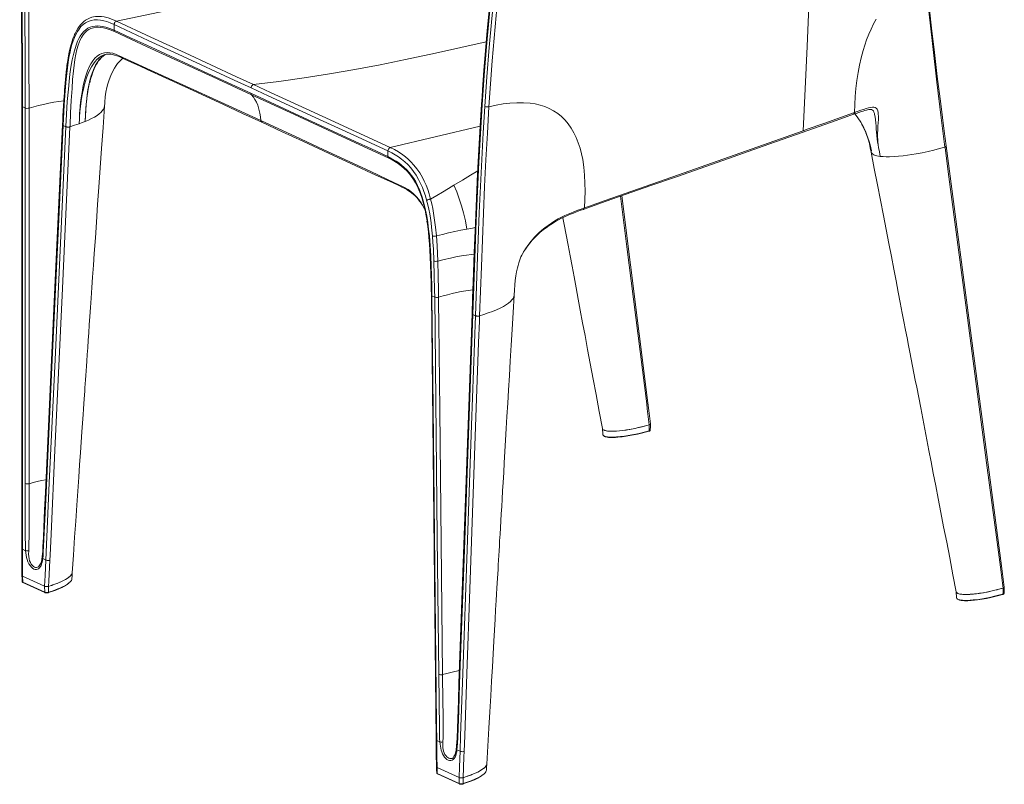
# Model space of a CAD drawing. Units: inches. Extents: x 408 to 1951, y 345 to 2181.
# Drawn here: x 1215 to 1905, y 345 to 881 of the extents above; entities that cross this region are included whole.
import ezdxf

# ---------------------------------------------------------------- set-up
doc = ezdxf.new("R2010")
doc.units = ezdxf.units.IN
doc.header["$MEASUREMENT"] = 0
doc.layers.add('Capa 1', color=7, linetype='Continuous')

msp = doc.modelspace()

# ---------------------------------------------------------------- linework, layer by layer
at = {"layer": 'Capa 1', "color": 7, "lineweight": 18}
for points in [[(1214.88, 970.71), (1214.98, 967.35), (1215.07, 963.99), (1215.46, 946.81), (1215.76, 929.66), (1215.98, 912.38), (1216.14, 895.12), (1216.26, 874.45), (1216.32, 853.8), (1216.34, 837.1), (1216.33, 820.42)], [(1864.11, 792.56), (1863.44, 797.64), (1862.77, 802.72), (1860.3, 821.89), (1857.91, 841.02), (1855.88, 857.98), (1853.93, 874.89), (1852.49, 887.86), (1851.14, 900.78), (1850.57, 906.51), (1850.03, 912.24)], [(1545.44, 903.11), (1544.6, 895.22), (1543.79, 887.3), (1542.48, 873.26), (1541.28, 859.15), (1540.2, 845.49), (1539.21, 831.77), (1538.88, 826.74), (1538.56, 821.7)], [(1267.96, 883.05), (1266.65, 882.86), (1265.36, 882.54), (1263.86, 882.02), (1262.41, 881.33), (1261.05, 880.52), (1259.77, 879.56), (1258.61, 878.5), (1257.53, 877.33), (1256.5, 876.01), (1255.54, 874.6), (1254.58, 872.98), (1253.71, 871.26), (1253.33, 870.41), (1252.97, 869.55)], [(1252.96, 869.52), (1252.23, 867.69), (1251.57, 865.79), (1250.87, 863.47), (1250.24, 861.07), (1249.62, 858.31), (1249.07, 855.5), (1248.5, 852.22), (1248.02, 848.87), (1247.97, 848.41), (1247.92, 847.94)], [(1260.82, 809.6), (1260.96, 814.37), (1261.22, 819.06), (1261.6, 823.65), (1262.13, 828.13), (1262.67, 831.63), (1263.31, 835.04), (1264.08, 838.33), (1264.98, 841.48), (1266.02, 844.48), (1267.01, 846.84), (1268.11, 849.06), (1269.33, 851.08), (1270.69, 852.9), (1272.19, 854.48), (1273.84, 855.78), (1275.55, 856.7)], [(1263.94, 836.68), (1264.23, 837.9), (1264.54, 839.09), (1265.32, 841.7), (1266.19, 844.21), (1267.14, 846.53), (1268.18, 848.71), (1268.75, 849.75), (1269.34, 850.74), (1270.14, 851.94), (1270.98, 853.03), (1272.13, 854.29), (1273.34, 855.36), (1274.5, 856.15), (1275.71, 856.78)], [(1274.59, 856.42), (1275.4, 856.64), (1276.24, 856.77), (1277.42, 856.8), (1278.65, 856.69), (1280, 856.45), (1281.38, 856.09), (1282.94, 855.59), (1284.53, 854.99), (1286.43, 854.17), (1288.35, 853.3), (1290.91, 852.1), (1293.47, 850.9), (1298.79, 848.44), (1304.1, 846.02), (1330.85, 833.77), (1357.6, 821.44), (1371.07, 815.23), (1384.53, 809.03)], [(1274.2, 819.5), (1274.46, 823.18), (1274.86, 826.83), (1275.34, 830.07), (1275.96, 833.27), (1276.66, 835.99), (1277.49, 838.65), (1278.67, 841.73), (1280.07, 844.72), (1281.22, 846.8), (1282.54, 848.82), (1283.52, 850.13), (1284.6, 851.4), (1285.74, 852.59), (1286.96, 853.72), (1287.11, 853.85)], [(1247.91, 847.94), (1247.8, 847.15), (1247.7, 846.36), (1247.16, 841.45), (1246.7, 836.49), (1246.51, 834), (1246.33, 831.5)], [(1263.79, 837.11), (1263.47, 835.75), (1262.8, 832.21), (1261.89, 825.79)], [(1377.03, 833.05), (1377.13, 833.7), (1377.4, 834.33), (1377.8, 834.85), (1378.29, 835.22), (1378.82, 835.39)], [(1246.33, 831.5), (1246.18, 829.48), (1246.03, 827.44), (1245.59, 820.53), (1245.21, 813.59), (1245.05, 810.41), (1244.9, 807.22)], [(1377.34, 828.26), (1377.05, 828.76), (1376.96, 829.39)], [(1377.34, 828.26), (1378.63, 826.69), (1379.77, 824.94), (1380.79, 822.99), (1381.66, 820.9), (1382.5, 818.26), (1383.15, 815.48), (1383.56, 812.88), (1383.83, 810.22)], [(1260.82, 809.6), (1260.97, 813.58), (1261.18, 817.52), (1261.46, 821.42), (1261.84, 825.25)], [(1538.56, 821.7), (1538.06, 814.05), (1537.58, 806.38), (1536.65, 789.82), (1535.81, 773.21), (1535, 755.78), (1534.26, 738.31), (1533.46, 717.7), (1532.71, 697.07), (1532.31, 685.94), (1531.92, 674.81)], [(1216.33, 820.42), (1216.33, 820.37), (1216.33, 820.33)], [(1216.33, 820.33), (1216.45, 820.1), (1216.78, 819.89)], [(1216.33, 820.33), (1216.38, 665.32), (1216.43, 510.31)], [(1218.67, 819.02), (1216.78, 819.89)], [(1251.68, 493.43), (1252.53, 505.89), (1253.38, 518.35), (1254.15, 529.53), (1254.92, 540.7), (1255.6, 550.58), (1256.28, 560.46), (1256.87, 569.06), (1257.46, 577.65), (1257.97, 584.96), (1258.47, 592.27), (1258.89, 598.29), (1259.3, 604.31), (1259.57, 608.14), (1259.83, 611.97), (1260.04, 615), (1260.25, 618.04), (1260.43, 620.56), (1260.6, 623.09), (1260.79, 625.87), (1260.99, 628.65), (1261.2, 631.74), (1261.41, 634.82), (1261.65, 638.2), (1261.88, 641.58), (1262.21, 646.32), (1262.54, 651.05), (1262.9, 656.28), (1263.26, 661.5), (1263.66, 667.21), (1264.06, 672.92), (1264.5, 679.36), (1264.95, 685.81), (1265.47, 693.18), (1265.98, 700.55), (1266.56, 708.84), (1267.13, 717.14), (1267.9, 728.1), (1268.66, 739.06), (1269.52, 751.3), (1270.37, 763.54), (1271.31, 777.06), (1272.26, 790.58), (1273.29, 805.39), (1274.33, 820.19)], [(1274.33, 820.19), (1274.18, 819.51)], [(1609.88, 747.98), (1611.16, 748.44), (1612.43, 748.9), (1625.8, 753.64), (1639.26, 758.34), (1657.22, 764.61), (1675.15, 770.89), (1707.58, 782.29), (1739.98, 793.7), (1763.19, 801.87), (1786.37, 810.05), (1792.83, 812.34), (1799.28, 814.63)], [(1799.3, 814.61), (1800.19, 814.92), (1801.06, 815.23), (1802.93, 815.87), (1804.72, 816.47), (1806, 816.87), (1807.2, 817.23), (1808.21, 817.5), (1809.11, 817.71), (1809.94, 817.88), (1810.65, 817.97), (1811.22, 818), (1811.62, 817.98), (1811.76, 817.96), (1811.85, 817.92)], [(1800.05, 814.93), (1800.28, 814.66), (1802.13, 812.23), (1804.25, 809.03), (1806.1, 805.72), (1806.42, 805.07), (1807.74, 802.15), (1807.95, 801.63)], [(1256.57, 807.99), (1256.7, 811.34)], [(1384.53, 809.04), (1384.05, 809.49), (1383.83, 810.22)], [(1384.53, 809.03), (1398.9, 802.4), (1413.26, 795.76), (1431.83, 787.18), (1450.37, 778.58), (1461.35, 773.47), (1472.34, 768.4), (1476.5, 766.5), (1480.62, 764.61), (1482.74, 763.61), (1484.83, 762.53), (1486.45, 761.61), (1488.05, 760.59), (1489.42, 759.61), (1490.77, 758.52), (1491.94, 757.46), (1493.09, 756.29), (1494.14, 755.09), (1495.16, 753.8), (1496.18, 752.35), (1497.17, 750.83), (1498.67, 748.22)], [(1805.08, 807.47), (1806.12, 805.58), (1807.06, 803.69), (1808.11, 801.25), (1809.02, 798.81), (1810.1, 795.56), (1811.02, 792.32), (1811.76, 789.08)], [(1244.89, 807.23), (1238.91, 678.47), (1232.93, 549.72)], [(1807.95, 801.63), (1808.01, 801.48), (1808.37, 800.55)], [(1811.6, 788.01), (1811, 791.07), (1810.31, 794.15), (1809.47, 797.25), (1808.43, 800.38), (1808.36, 800.56)], [(1811.72, 789.36), (1811.56, 788.83), (1811.6, 788.18)], [(1811.57, 788.18), (1813.8, 776.63), (1816.04, 765.09), (1818.11, 754.4), (1820.18, 743.72), (1822.08, 733.89), (1823.98, 724.06), (1825.72, 715.09), (1827.46, 706.12), (1829.03, 698.01), (1830.6, 689.9), (1832, 682.65), (1833.41, 675.4), (1834.58, 669.35), (1835.75, 663.3), (1836.77, 658.01), (1837.8, 652.73), (1838.73, 647.91), (1839.66, 643.08), (1840.61, 638.19), (1841.56, 633.3), (1842.52, 628.32), (1843.49, 623.34), (1844.88, 616.12), (1846.28, 608.9), (1847.71, 601.51), (1849.14, 594.13), (1850.61, 586.57), (1852.07, 579.01), (1853.6, 571.1), (1855.13, 563.18), (1856.85, 554.31), (1858.57, 545.44), (1860.48, 535.57), (1862.39, 525.69), (1864.5, 514.81), (1866.6, 503.93), (1868.9, 492.04), (1871.2, 480.16)], [(1817.92, 785.1), (1817.31, 788.28), (1816.76, 791.41)], [(1902.92, 498.28), (1883.52, 645.42), (1864.11, 792.56)], [(1500.38, 739.87), (1499.77, 743.51), (1499.01, 747.36), (1498.11, 751.21), (1497.41, 753.81), (1496.62, 756.4), (1495.74, 758.95), (1494.7, 761.57), (1493.55, 764.11), (1492.23, 766.63), (1490.81, 769), (1489.32, 771.14), (1487.76, 773.12), (1486.07, 774.99), (1484.34, 776.68), (1482.54, 778.24), (1480.3, 779.92)], [(1535.89, 774.98), (1530.87, 772.03), (1525.12, 768.54), (1519.22, 764.93)], [(1519.22, 764.93), (1521.16, 760.23), (1522.9, 755.43), (1524.47, 750.54), (1525.84, 745.61), (1527.2, 739.93), (1528.32, 734.24)], [(1655.09, 612.59), (1636.84, 757.5)], [(1566.92, 716.28), (1568.03, 718.24), (1569.23, 720.15), (1570.73, 722.31), (1572.35, 724.4), (1574.07, 726.42), (1575.88, 728.36), (1577.77, 730.2), (1579.74, 731.95), (1581.76, 733.6), (1583.84, 735.17), (1585.99, 736.67), (1588.16, 738.08), (1590.35, 739.39), (1592.54, 740.62), (1594.65, 741.72), (1596.75, 742.74), (1598.82, 743.68), (1600.85, 744.56), (1603.03, 745.43), (1605.16, 746.25), (1607.49, 747.11), (1609.79, 747.93), (1609.84, 747.95), (1609.89, 747.97)], [(1609.85, 747.94), (1609.89, 747.95), (1609.92, 747.96)], [(1500.3, 739.71), (1500.6, 737.72), (1500.87, 735.73), (1501.31, 731.99), (1501.68, 728.26), (1502.05, 723.79), (1502.36, 719.34), (1502.63, 714.25), (1502.85, 709.18), (1503.08, 702.79), (1503.25, 696.43), (1503.34, 692.21), (1503.39, 688.01)], [(1595.56, 742.14), (1596.47, 737.29), (1597.82, 730.1), (1599.17, 722.9), (1600.56, 715.53), (1601.94, 708.17), (1603.36, 700.63), (1604.77, 693.09), (1606.25, 685.2), (1607.73, 677.31), (1609.4, 668.47), (1611.06, 659.63), (1612.91, 649.78), (1614.75, 639.93), (1616.79, 629.08), (1618.83, 618.23), (1621.05, 606.38), (1623.28, 594.53)], [(1561.36, 687.96), (1561.57, 691.49), (1561.86, 695.03), (1562.19, 698.23), (1562.62, 701.44), (1563.09, 704.21), (1563.67, 706.97), (1564.1, 708.72), (1564.59, 710.45), (1565.04, 711.87), (1565.54, 713.28), (1565.83, 714.02), (1566.13, 714.75), (1566.44, 715.42), (1566.58, 715.7), (1566.73, 715.96)], [(1566.73, 715.97), (1566.9, 716.3)], [(1503.36, 688.02), (1505.04, 532.2), (1506.73, 376.37)], [(1542.18, 359.44), (1542.91, 372.01), (1543.63, 384.58), (1544.29, 395.94), (1544.94, 407.3), (1545.53, 417.45), (1546.12, 427.61), (1546.64, 436.56), (1547.15, 445.5), (1547.6, 453.25), (1548.05, 460.99), (1548.43, 467.53), (1548.81, 474.07), (1549.06, 478.37), (1549.31, 482.66), (1549.52, 486.21), (1549.73, 489.76), (1549.9, 492.8), (1550.08, 495.85), (1550.27, 499.01), (1550.45, 502.17), (1550.64, 505.48), (1550.84, 508.8), (1551.04, 512.27), (1551.24, 515.74), (1551.51, 520.38), (1551.78, 525.02), (1552.07, 529.91), (1552.36, 534.8), (1552.66, 539.95), (1552.96, 545.1), (1553.3, 550.94), (1553.64, 556.77), (1554.05, 563.63), (1554.45, 570.49), (1554.91, 578.36), (1555.37, 586.23), (1555.86, 594.58), (1556.35, 602.94), (1556.9, 612.19), (1557.44, 621.45), (1558.04, 631.61), (1558.64, 641.77), (1559.29, 652.83), (1559.94, 663.89), (1560.65, 675.85), (1561.36, 687.82)], [(1561.34, 687.98), (1561.35, 687.82)], [(1531.92, 674.81), (1527.33, 545.42), (1522.74, 416.03)], [(1534.26, 673.44), (1532.37, 674.31)], [(1534.26, 673.44), (1534.75, 673.26), (1535.34, 673.15), (1535.99, 673.11), (1536.61, 673.15), (1537.15, 673.27)], [(1656.96, 597.71), (1656.02, 605.15), (1655.09, 612.59)], [(1623.27, 594.56), (1623.43, 590.46)], [(1623.29, 594.52), (1623.29, 594.49), (1623.46, 594.05), (1623.82, 593.68), (1624.37, 593.35), (1624.68, 593.22), (1625.04, 593.1), (1625.85, 592.9), (1626.8, 592.75), (1627.9, 592.65), (1628.89, 592.61), (1629.96, 592.6), (1631.13, 592.62), (1632.19, 592.66), (1633.03, 592.7), (1635.21, 592.87), (1637.51, 593.12), (1639.88, 593.44), (1641.92, 593.76), (1643.33, 594.01), (1644.75, 594.28), (1646.18, 594.57), (1647.62, 594.88), (1649.07, 595.22), (1649.95, 595.43), (1651.18, 595.74), (1652.61, 596.12), (1654.26, 596.56), (1656.12, 597.06)], [(1656.12, 597.06), (1652.85, 596.17), (1649.51, 595.32), (1646.03, 594.54), (1642.41, 593.84), (1640.06, 593.46), (1637.67, 593.14), (1635.17, 592.87), (1632.62, 592.68), (1631.16, 592.62), (1629.69, 592.6), (1628.22, 592.64), (1627.1, 592.73), (1626.02, 592.88), (1625.39, 593.01), (1624.82, 593.18), (1624.25, 593.41), (1623.82, 593.68), (1623.52, 593.97), (1623.31, 594.52)], [(1655.86, 592.62), (1656.07, 592.68), (1656.26, 592.75), (1656.46, 592.88), (1656.63, 593.04), (1656.72, 593.18), (1656.78, 593.34), (1656.78, 593.41), (1656.78, 593.48)], [(1656.95, 597.72), (1656.88, 597.47), (1656.59, 597.24), (1656.12, 597.06)], [(1656.95, 597.71), (1656.89, 597.48), (1656.6, 597.24), (1656.12, 597.06)], [(1656.8, 593.46), (1656.88, 595.56), (1656.96, 597.67)], [(1623.43, 590.48), (1623.43, 590.47), (1623.5, 590.09), (1623.73, 589.73), (1624.01, 589.49), (1624.38, 589.26), (1624.85, 589.06), (1625.41, 588.89), (1626.11, 588.74), (1626.87, 588.63), (1628.25, 588.51), (1629.68, 588.47), (1631.41, 588.5), (1633.14, 588.58), (1635.9, 588.81), (1638.61, 589.14), (1641.25, 589.53), (1643.94, 590), (1646.55, 590.53), (1649.08, 591.1), (1652.59, 591.99), (1656.03, 592.92)], [(1655.73, 592.62), (1653.16, 591.92), (1650.54, 591.24), (1647.86, 590.59), (1645.1, 589.99), (1642.49, 589.5), (1639.81, 589.06), (1637.01, 588.68), (1634.14, 588.4), (1632.33, 588.28), (1630.49, 588.21), (1628.66, 588.23), (1627.57, 588.3), (1626.52, 588.43), (1625.85, 588.56), (1625.25, 588.73), (1624.77, 588.93), (1624.22, 589.35)], [(1232.94, 549.71), (1232.38, 537.44), (1231.8, 525.17), (1231.47, 518.34), (1231.14, 511.5), (1230.99, 508.79), (1230.79, 506.13), (1230.68, 505.09), (1230.55, 504.06)], [(1216.43, 510.31), (1216.43, 500.93), (1216.43, 491.56)], [(1219.02, 508.88), (1216.88, 509.87)], [(1221.19, 508.86), (1220.4, 508.79), (1219.64, 508.79), (1219.02, 508.88)], [(1230.55, 504.06), (1230.53, 503.78), (1230.5, 503.51), (1230.32, 502.43), (1230.09, 501.39), (1229.86, 500.55), (1229.58, 499.86), (1229.55, 499.82), (1229.53, 499.79)], [(1229.51, 499.73), (1229.56, 499.82), (1229.86, 500.6)], [(1233.14, 502.37), (1231, 503.36)], [(1902.92, 498.28), (1902.85, 497.96), (1902.57, 497.64), (1902.12, 497.37)], [(1904.89, 483.35), (1903.9, 490.82), (1902.92, 498.28)], [(1216.44, 491.55), (1216.52, 489.44), (1216.6, 487.34)], [(1216.88, 491.09), (1216.6, 491.26), (1216.45, 491.56)], [(1216.88, 491.09), (1216.6, 491.26), (1216.49, 491.66)], [(1232.29, 483.98), (1216.88, 491.09)], [(1232.29, 483.98), (1216.88, 491.09)], [(1251.66, 493.48), (1251.66, 493.28), (1251.48, 492.69), (1251.15, 492.11), (1250.69, 491.52), (1250.12, 490.94), (1248.86, 489.92), (1247.36, 488.94), (1245.62, 487.99), (1243.71, 487.08), (1241.71, 486.24), (1239.6, 485.44), (1237.41, 484.66), (1235.18, 483.89)], [(1235.18, 483.9), (1236.3, 484.28), (1237.3, 484.62), (1238.16, 484.92), (1238.89, 485.18), (1239.49, 485.39), (1240.26, 485.68), (1241.18, 486.03), (1242.06, 486.38), (1243.11, 486.82), (1244.09, 487.25), (1245.01, 487.68), (1245.98, 488.17), (1246.92, 488.68), (1248.21, 489.47), (1249.31, 490.26), (1250.23, 491.05), (1251.02, 491.92), (1251.26, 492.28), (1251.45, 492.63), (1251.59, 492.96), (1251.67, 493.43)], [(1251.52, 489.27), (1251.6, 491.37), (1251.68, 493.48)], [(1216.61, 487.36), (1216.6, 487.33), (1216.74, 487.1), (1217, 486.94), (1217, 486.94)], [(1216.61, 487.36), (1216.62, 487.25), (1216.64, 487.15), (1216.7, 487.01), (1216.79, 486.9), (1216.91, 486.78), (1217.04, 486.69), (1217.12, 486.65), (1217.21, 486.61)], [(1217.18, 486.62), (1232.59, 479.51)], [(1235.18, 483.89), (1234.73, 483.78), (1234.09, 483.71), (1233.42, 483.72), (1232.79, 483.81), (1232.29, 483.98)], [(1235.18, 483.89), (1234.74, 483.78), (1234.07, 483.71), (1233.4, 483.72), (1232.78, 483.82), (1232.29, 483.98)], [(1249.21, 486.15), (1248.97, 485.93), (1247.69, 484.99), (1246.21, 484.1), (1244.54, 483.23), (1242.73, 482.39), (1240.19, 481.37), (1235.03, 479.54)], [(1235.08, 479.75), (1237.54, 480.59), (1239.95, 481.46), (1241.56, 482.08), (1243.11, 482.72), (1244.91, 483.54), (1246.57, 484.41), (1248.1, 485.33), (1249.42, 486.3), (1250.08, 486.88), (1250.65, 487.48), (1251.11, 488.11), (1251.42, 488.75), (1251.51, 489.3)], [(1904.88, 483.35), (1904.89, 483.32), (1904.78, 483.07), (1904.46, 482.85), (1904.05, 482.69)], [(1904.87, 483.3), (1904.78, 483.08), (1904.46, 482.85), (1904.05, 482.69)], [(1904.72, 479.09), (1904.8, 481.2), (1904.88, 483.3)], [(1232.41, 479.83), (1232.53, 479.55), (1232.8, 479.5)], [(1234.74, 479.44), (1234.45, 479.37), (1233.99, 479.32), (1233.54, 479.33), (1233.13, 479.39), (1232.8, 479.5)], [(1234.74, 479.44), (1234.87, 479.42), (1234.98, 479.48), (1235.05, 479.59), (1235.08, 479.75)], [(1871.2, 480.19), (1871.35, 476.09)], [(1871.21, 480.15), (1871.23, 480), (1871.42, 479.62), (1871.78, 479.28), (1872.02, 479.13), (1872.29, 478.99), (1873.03, 478.72), (1873.94, 478.51), (1875.02, 478.36), (1876.29, 478.27), (1877.53, 478.24), (1878.6, 478.24), (1879.74, 478.27), (1880.95, 478.34), (1883.3, 478.52), (1885.42, 478.75), (1887.59, 479.04), (1889.81, 479.39), (1892.82, 479.94), (1895.47, 480.5), (1898.27, 481.16), (1899.25, 481.41), (1899.79, 481.55), (1900.43, 481.72), (1901.17, 481.92), (1902.03, 482.15), (1902.98, 482.4), (1904.05, 482.69)], [(1904.05, 482.69), (1900.22, 481.66), (1896.28, 480.68), (1893.38, 480.05), (1890.38, 479.48), (1887.23, 478.99), (1883.98, 478.59), (1882.35, 478.44), (1880.7, 478.32), (1879, 478.25), (1877.28, 478.24), (1875.87, 478.29), (1874.5, 478.42), (1873.74, 478.55), (1873.04, 478.72), (1872.42, 478.93), (1871.92, 479.19), (1871.61, 479.43), (1871.31, 479.88)], [(1871.38, 476.11), (1871.39, 475.83), (1871.53, 475.53), (1871.79, 475.24), (1872.11, 475), (1872.54, 474.79), (1873.05, 474.6), (1873.64, 474.45), (1874.53, 474.29), (1875.49, 474.19), (1877.27, 474.11), (1879.07, 474.12), (1881.06, 474.22), (1883.03, 474.37), (1885, 474.58), (1886.94, 474.83), (1890.8, 475.44), (1894.5, 476.17), (1898.13, 477.01), (1901.64, 477.92), (1903.96, 478.55)], [(1903.66, 478.26), (1900.95, 477.52), (1898.19, 476.81), (1895.37, 476.13), (1892.4, 475.5), (1889.33, 474.94), (1886.16, 474.47), (1883.92, 474.2), (1881.63, 474), (1879.3, 473.87), (1878.14, 473.85), (1876.98, 473.86), (1875.81, 473.91), (1874.68, 474.03), (1874.04, 474.14), (1873.44, 474.28), (1872.92, 474.46), (1872.5, 474.68), (1872.12, 475)], [(1903.96, 478.55), (1903.93, 478.39), (1903.87, 478.28), (1903.77, 478.24), (1903.66, 478.26)], [(1903.88, 478.3), (1904.1, 478.36), (1904.29, 478.45), (1904.45, 478.57), (1904.59, 478.72), (1904.67, 478.86), (1904.71, 479.02), (1904.71, 479.07), (1904.71, 479.12)], [(1522.74, 416.03), (1522.32, 403.63), (1521.87, 391.24), (1521.61, 384.42), (1521.35, 377.59), (1521.24, 374.89), (1521.07, 372.23), (1520.96, 371.17), (1520.85, 370.13)], [(1506.73, 376.37), (1506.83, 366.96), (1506.93, 357.55)], [(1509.32, 374.97), (1507.18, 375.96)], [(1520.85, 370.12), (1520.73, 369.13), (1520.57, 368.17), (1520.37, 367.24), (1520.11, 366.43), (1520.03, 366.25), (1519.95, 366.09)], [(1519.95, 366.06), (1520.18, 366.66)], [(1521.3, 369.45), (1520.95, 369.78), (1520.86, 370.13)], [(1523.45, 368.46), (1521.3, 369.45)], [(1525.68, 349.89), (1527.4, 350.48), (1528.89, 351.01), (1530.17, 351.46), (1530.61, 351.62), (1531.01, 351.77), (1531.39, 351.91), (1531.73, 352.04), (1532.03, 352.16), (1532.47, 352.33), (1535.13, 353.49), (1537.4, 354.67), (1538.6, 355.4), (1539.8, 356.25), (1540.79, 357.1), (1541.52, 357.92), (1541.89, 358.48), (1542.17, 359.45)], [(1542.03, 355.26), (1542.11, 357.37), (1542.18, 359.47)], [(1507.38, 357.08), (1507.05, 357.3), (1506.94, 357.55)], [(1506.94, 357.54), (1507.02, 355.43), (1507.1, 353.33)], [(1507.38, 357.08), (1507.06, 357.29), (1506.99, 357.67)], [(1507.12, 353.35), (1507.11, 353.29), (1507.11, 353.24), (1507.15, 353.1), (1507.23, 352.97), (1507.33, 352.85), (1507.44, 352.75), (1507.55, 352.68), (1507.68, 352.62)], [(1522.79, 349.97), (1507.38, 357.08)], [(1522.79, 349.97), (1507.38, 357.08)], [(1507.68, 352.61), (1507.56, 352.73), (1507.51, 352.93)], [(1507.68, 352.61), (1523.09, 345.5)], [(1525.58, 345.75), (1528.44, 346.73), (1531.23, 347.74), (1533.87, 348.83), (1536.3, 349.98), (1537.7, 350.76), (1538.96, 351.57), (1540.09, 352.43), (1541.02, 353.33), (1541.51, 353.93), (1541.85, 354.55), (1542.01, 355.29)], [(1541.98, 358.68), (1541.96, 358.61), (1541.54, 357.94), (1540.98, 357.28), (1540.27, 356.63), (1539.46, 355.99), (1537.77, 354.88), (1535.83, 353.83), (1533.63, 352.82), (1531.26, 351.86), (1528.51, 350.86), (1525.69, 349.89)], [(1525.69, 349.89), (1525.12, 349.75), (1524.46, 349.7), (1523.8, 349.72), (1523.19, 349.83), (1522.79, 349.97)], [(1525.69, 349.89), (1525.13, 349.76), (1524.49, 349.7), (1523.82, 349.72), (1523.19, 349.83), (1522.79, 349.97)], [(1523.1, 345.5), (1523.1, 345.5), (1523.09, 345.5)], [(1523.11, 345.5), (1523.28, 345.43), (1523.47, 345.37), (1523.72, 345.32), (1523.98, 345.29), (1524.32, 345.27), (1524.65, 345.28), (1524.98, 345.33), (1525.29, 345.39), (1525.48, 345.45), (1525.66, 345.51)], [(1538.96, 351.55), (1538.57, 351.25), (1537.3, 350.43), (1535.89, 349.64), (1533.51, 348.51), (1530.92, 347.45), (1525.52, 345.53)]]:
    msp.add_lwpolyline(points, dxfattribs=at)
at = {"layer": 'Capa 1', "color": 7, "lineweight": 13}
for points in [[(1215.34, 970.33), (1215.81, 951.04), (1216.16, 931.8), (1216.42, 912.59), (1216.6, 893.42), (1216.71, 874.28), (1216.77, 855.16), (1216.78, 819.98)], [(1218.67, 819.02), (1218.67, 819.06), (1218.67, 819.14), (1218.66, 852.51), (1218.56, 885.92), (1218.4, 906.77), (1218.14, 927.65), (1217.76, 948.58), (1217.25, 969.57)], [(1219.98, 969.53), (1219.98, 969.53), (1220.48, 948.52), (1220.84, 927.56), (1221.09, 906.66), (1221.25, 885.81), (1221.37, 852.4), (1221.41, 819.02), (1221.41, 818.94), (1221.41, 818.89)], [(1763.9, 803.07), (1764.69, 817.76), (1765.42, 832.49), (1766.75, 862.01), (1767.74, 884.63), (1768.77, 907.23), (1769.89, 929.77), (1771.18, 952.22)], [(1863.31, 791.65), (1863.31, 791.65), (1860.63, 812.19), (1857.58, 837.17), (1854.73, 862.08), (1852.9, 878.62), (1851.14, 895.09), (1849.5, 911.47), (1849.5, 911.47)], [(1545.85, 902.48), (1543.82, 882.35), (1542.01, 862.08), (1540.41, 841.67), (1538.98, 821.15)], [(1540.89, 820.15), (1542.32, 840.79), (1543.93, 861.33), (1545.75, 881.75), (1547.8, 902.04)], [(1550.67, 901.68), (1550.67, 901.68), (1550.29, 898.13), (1548.84, 883.86), (1547.38, 867.98), (1546.05, 852.03), (1544.84, 835.99), (1543.75, 819.89)], [(1353.06, 894.74), (1282.77, 879.8)], [(1247.24, 805.96), (1247.69, 814.79), (1248.26, 823.57), (1248.97, 832.25), (1249.49, 837.47), (1250.1, 842.63), (1250.82, 847.71), (1251.7, 852.67), (1252.77, 857.46), (1253.65, 860.67), (1254.68, 863.74), (1255.48, 865.71), (1256.36, 867.59), (1257.34, 869.33), (1258.48, 871.01), (1259.75, 872.49), (1261.17, 873.8), (1262.7, 874.85), (1264.28, 875.61), (1265.93, 876.14), (1267.7, 876.44), (1269.51, 876.52), (1271.37, 876.41), (1273.25, 876.11), (1275.15, 875.65), (1278.08, 874.7), (1281.02, 873.48)], [(1281.09, 877.5), (1278.29, 878.69), (1276.03, 879.49), (1273.76, 880.13), (1271.51, 880.56), (1269.3, 880.76), (1267.13, 880.71), (1265.02, 880.36), (1262.98, 879.7), (1261.05, 878.71), (1259.27, 877.39), (1257.83, 875.98), (1256.51, 874.33), (1255.31, 872.49), (1254.22, 870.49), (1253.24, 868.34)], [(1267.94, 883.05), (1268.44, 883.13), (1270.26, 883.19), (1272.12, 883.07), (1274, 882.79), (1276.93, 882.06), (1279.88, 881.03), (1282.77, 879.8), (1282.77, 879.8)], [(1281.02, 873.48), (1281.09, 877.5)], [(1281.09, 877.5), (1281.13, 877.88), (1281.23, 878.26), (1281.39, 878.63), (1281.6, 878.97), (1281.86, 879.27), (1282.15, 879.51), (1282.45, 879.69), (1282.77, 879.8)], [(1377.03, 833.05), (1365.11, 838.55), (1329.06, 855.23), (1305.02, 866.38), (1281.09, 877.5)], [(1282.77, 879.8), (1306.74, 868.7), (1330.82, 857.57), (1366.9, 840.89), (1378.82, 835.39)], [(1799.94, 815.84), (1800.12, 821.37), (1800.45, 826.95), (1800.93, 832.57), (1801.59, 838.25), (1802.44, 843.97), (1803.39, 849.07), (1804.53, 854.17), (1805.9, 859.28), (1807.09, 863.09), (1808.41, 866.87), (1809.88, 870.61), (1811.5, 874.27), (1813.28, 877.86), (1815.2, 881.33)], [(1281.25, 872.54), (1278.4, 873.74), (1275.57, 874.7), (1273.65, 875.17), (1271.75, 875.49), (1269.88, 875.61), (1268.17, 875.54), (1266.5, 875.25), (1264.85, 874.73), (1263.29, 873.95), (1261.88, 872.95), (1260.57, 871.71), (1259.35, 870.21), (1258.25, 868.5), (1257.37, 866.81), (1256.59, 865), (1255.9, 863.1), (1255, 860.01), (1254.25, 856.77), (1253.55, 852.94), (1252.99, 849.01), (1252.54, 845.01), (1251.99, 838.87), (1251.54, 832.65), (1251.04, 824.17), (1250.59, 815.59), (1250.19, 806.93), (1250.13, 805.76), (1250.13, 805.76)], [(1253.24, 868.34), (1253.05, 868.62), (1252.93, 868.91), (1252.88, 869.19), (1252.96, 869.55)], [(1281.25, 872.54), (1281.07, 872.97), (1281.02, 873.48)], [(1281.02, 873.48), (1292.49, 868.22), (1303.97, 862.95), (1349.87, 841.87), (1376.96, 829.39)], [(1377.34, 828.26), (1350.23, 840.76), (1304.25, 861.94), (1281.25, 872.54)], [(1253.24, 868.34), (1252.34, 865.98), (1251.53, 863.5), (1250.82, 860.9), (1250.19, 858.22), (1249.64, 855.54), (1249.15, 852.82), (1248.33, 847.25)], [(1378.82, 835.39), (1396.49, 837.63), (1414.2, 840.16), (1431.93, 842.97), (1449.69, 846.04), (1467.48, 849.35), (1485.28, 852.89), (1506.27, 857.33), (1541.85, 865.44)], [(1256.7, 811.34), (1256.87, 814.41), (1256.89, 814.86), (1257.29, 819.84), (1257.35, 820.49), (1257.82, 824.78), (1258.4, 828.97), (1258.55, 829.89), (1259.42, 834.67), (1260.5, 839.26), (1261.38, 842.26), (1262.4, 845.13), (1263.58, 847.82), (1264.75, 850.01), (1266.07, 852), (1267.58, 853.81), (1269.25, 855.33), (1270.81, 856.38), (1272.48, 857.17), (1274.32, 857.67), (1276.23, 857.86), (1278.13, 857.74), (1280.07, 857.32), (1282.09, 856.61), (1284.12, 855.74), (1289.79, 853.21), (1306.58, 845.58), (1339.43, 830.59), (1355.85, 823.08), (1383.83, 810.22)], [(1274.59, 856.45), (1273.49, 856.07), (1271.88, 855.24), (1270.42, 854.2), (1269.05, 852.96), (1267.74, 851.5), (1266.52, 849.87), (1265.24, 847.83), (1264.06, 845.63), (1262.97, 843.26), (1261.98, 840.76), (1260.78, 837.15), (1259.74, 833.37), (1258.87, 829.47), (1258.2, 825.77), (1257.65, 822), (1257.42, 820.09), (1257.04, 816.26), (1256.77, 812.52), (1256.72, 811.58), (1256.7, 811.34)], [(1248.33, 847.25), (1247.85, 843.23), (1247.44, 839.17), (1246.76, 830.93)], [(1248.33, 847.25), (1247.99, 847.6), (1247.91, 847.94)], [(1378.82, 835.39), (1390.73, 829.9), (1426.76, 813.31), (1450.75, 802.27), (1474.6, 791.31)], [(1246.76, 830.93), (1246.12, 821.21), (1245.58, 811.44), (1245.34, 806.72)], [(1246.76, 830.93), (1246.4, 831.23), (1246.34, 831.5)], [(1376.96, 829.39), (1404.06, 816.88), (1449.96, 795.61), (1461.43, 790.29), (1472.91, 784.96)], [(1472.98, 788.98), (1449.04, 799.94), (1425, 810.97), (1388.94, 827.56), (1377.03, 833.05)], [(1473.13, 784.03), (1450.23, 794.6), (1404.41, 815.76), (1377.34, 828.26)], [(1221.41, 818.89), (1224.76, 819.81), (1228.16, 820.7), (1231.63, 821.57), (1235.2, 822.36), (1238.9, 823.07), (1245.81, 824)], [(1538.98, 821.15), (1537.75, 800.98), (1536.65, 780.72), (1535.68, 760.41), (1534.8, 740.04), (1533.54, 707.26), (1532.38, 674.44), (1532.37, 674.35), (1532.37, 674.31)], [(1538.98, 821.15), (1538.63, 821.45), (1538.56, 821.7)], [(1610.63, 749.07), (1610.97, 754.94), (1611.11, 760.74), (1611.04, 766.45), (1610.76, 772.07), (1610.23, 777.57), (1609.43, 782.92), (1608.6, 786.98), (1607.58, 790.91), (1606.36, 794.68), (1604.93, 798.28), (1603.29, 801.68), (1601.43, 804.88), (1599.36, 807.84), (1597.07, 810.55), (1594.59, 813), (1591.91, 815.17), (1589.05, 817.06), (1586.02, 818.67), (1582.84, 819.99), (1579.53, 821.04), (1576.09, 821.82), (1572.56, 822.35), (1567.97, 822.7), (1563.27, 822.71), (1558.48, 822.41), (1553.62, 821.83), (1548.71, 820.98), (1543.75, 819.89)], [(1216.78, 819.98), (1216.56, 820.1), (1216.41, 820.23), (1216.34, 820.42)], [(1216.78, 819.98), (1216.78, 819.89)], [(1216.78, 819.89), (1216.8, 741.92), (1216.83, 653.52), (1216.86, 565.12), (1216.87, 520.92), (1216.88, 509.87)], [(1221.41, 818.89), (1220.72, 818.78), (1219.97, 818.76), (1219.25, 818.85), (1218.67, 819.02)], [(1218.76, 555.96), (1218.73, 651.39), (1218.7, 746.82), (1218.67, 819.02)], [(1221.41, 818.89), (1221.43, 746.7), (1221.44, 726.8), (1221.46, 634.71), (1221.48, 574.62), (1221.49, 559.6), (1221.49, 555.84)], [(1274.18, 819.51), (1274.11, 819.23), (1273.58, 818.09), (1272.78, 816.97), (1271.75, 815.88), (1270.51, 814.82), (1269.1, 813.79), (1267.29, 812.67), (1265.3, 811.6), (1263.13, 810.57), (1260.82, 809.59)], [(1534.27, 673.53), (1535.5, 708.13), (1536.21, 726.9), (1536.98, 745.63), (1537.82, 764.34), (1538.74, 783), (1539.75, 801.61), (1540.89, 820.15)], [(1543.75, 819.89), (1542.63, 801.37), (1541.62, 782.78), (1540.71, 764.13), (1539.88, 745.44), (1539.12, 726.72), (1538.4, 707.96), (1537.16, 673.36), (1537.16, 673.36)], [(1540.89, 820.15), (1541.17, 820.02), (1541.5, 819.91), (1541.88, 819.82), (1542.27, 819.77), (1542.67, 819.75), (1543.06, 819.77), (1543.43, 819.81), (1543.75, 819.89)], [(1763.9, 803.07), (1766.81, 804.1), (1778.48, 808.24), (1799.94, 815.84)], [(1800.34, 815.98), (1800.1, 815.31), (1799.27, 814.63)], [(1799.94, 815.84), (1800.14, 815.91), (1800.34, 815.98)], [(1800.34, 815.98), (1802.38, 816.7), (1804.38, 817.39), (1806.3, 818.02), (1808.09, 818.57), (1809.72, 819.01), (1811.19, 819.34), (1812.45, 819.51), (1813.52, 819.52), (1814.38, 819.34), (1815.17, 818.86), (1815.77, 818.1), (1816.2, 817.06), (1816.49, 815.76), (1816.6, 814.98), (1816.7, 813.07), (1816.66, 810.94), (1816.52, 808.64), (1816.33, 806.2), (1816.16, 803.77), (1816.07, 801.2), (1816.1, 798.49), (1816.16, 797.23), (1816.31, 795.3), (1816.52, 793.3), (1816.54, 793.17), (1816.76, 791.41), (1816.76, 791.41)], [(1816.71, 791.42), (1816.42, 793.18), (1816.11, 795.26), (1815.83, 797.28), (1815.55, 799.72), (1815.32, 802.04), (1815.14, 804.27), (1814.99, 806.38), (1814.8, 808.7), (1814.59, 810.82), (1814.33, 812.75), (1814.02, 814.43), (1813.86, 815.07), (1813.52, 816.12), (1813.11, 816.94), (1812.58, 817.55), (1811.79, 817.95)], [(1256.57, 807.99), (1253.37, 806.87), (1250.13, 805.76)], [(1260.82, 809.59), (1258.73, 808.78), (1256.57, 807.99)], [(1383.83, 810.22), (1411.77, 797.29), (1428.13, 789.68), (1460.84, 774.42), (1477.53, 766.61), (1483.13, 763.93), (1485.08, 762.97), (1487.03, 761.87), (1489.01, 760.48), (1490.93, 758.82), (1492.75, 756.96), (1494.48, 754.87), (1496.19, 752.49), (1498.91, 747.79)], [(1808.36, 800.56), (1808.36, 800.56), (1808, 801.5), (1807.23, 803.31), (1805.14, 807.46)], [(1233.14, 502.37), (1233.64, 513.18), (1235.65, 556.42), (1239.67, 642.91), (1243.68, 729.39), (1247.23, 805.84)], [(1245.34, 806.72), (1242.05, 735.92), (1237.72, 642.55), (1233.38, 549.18)], [(1250.13, 805.76), (1250.13, 805.64), (1246.58, 729.19), (1244.87, 692.49), (1239.62, 579.33), (1236.88, 520.54), (1236.2, 505.84), (1236.03, 502.17)], [(1244.91, 807.22), (1244.99, 806.98), (1245.34, 806.72)], [(1247.23, 805.84), (1245.34, 806.72)], [(1247.23, 805.84), (1247.24, 805.96)], [(1247.24, 805.96), (1247.53, 805.84), (1247.86, 805.74), (1248.24, 805.66), (1248.64, 805.62), (1249.04, 805.61), (1249.44, 805.63), (1249.8, 805.68), (1250.13, 805.76)], [(1474.6, 791.31), (1537.58, 806.28)], [(1610.63, 749.08), (1613.55, 750.1), (1625.23, 754.2), (1671.95, 770.62), (1763.9, 803.07)], [(1472.98, 788.98), (1472.91, 784.96)], [(1474.6, 791.31), (1474.29, 791.2), (1473.99, 791.02), (1473.71, 790.77), (1473.46, 790.47), (1473.26, 790.12), (1473.11, 789.75), (1473.01, 789.36), (1472.98, 788.98)], [(1500.06, 754.49), (1499.17, 757.49), (1498.17, 760.46), (1497.05, 763.38), (1495.81, 766.2), (1494.44, 768.91), (1492.73, 771.84), (1490.87, 774.57), (1488.89, 777.09), (1486.82, 779.37), (1484.69, 781.41), (1482.5, 783.23), (1480.28, 784.86), (1478.03, 786.31), (1475.77, 787.6), (1472.98, 788.98)], [(1474.6, 791.31), (1474.6, 791.31), (1477.48, 789.88), (1480.38, 788.22), (1483.27, 786.29), (1485.21, 784.81), (1487.13, 783.17), (1489.01, 781.38), (1491.17, 779.04), (1493.24, 776.45), (1495.24, 773.53), (1497.08, 770.37), (1498.43, 767.68), (1499.66, 764.88), (1500.79, 761.93), (1501.8, 758.91), (1502.84, 755.25), (1502.84, 755.25)], [(1811.6, 788.18), (1811.6, 788.01)], [(1811.6, 788.01), (1811.81, 787.52), (1812.18, 787.04), (1812.74, 786.58), (1813.48, 786.17), (1814.41, 785.81), (1815.49, 785.51), (1816.67, 785.28), (1817.92, 785.1)], [(1817.92, 785.1), (1820.03, 784.92), (1822.2, 784.85), (1824.38, 784.85), (1827.63, 784.97), (1830.83, 785.2), (1833.99, 785.51), (1837.09, 785.89), (1840.13, 786.33), (1843.12, 786.83), (1847.38, 787.65), (1851.51, 788.57), (1855.51, 789.56), (1859.43, 790.59), (1863.31, 791.65)], [(1864.11, 792.56), (1864.1, 792.39), (1864.01, 792.19), (1863.85, 791.99), (1863.61, 791.81), (1863.31, 791.65)], [(1902.12, 497.37), (1901.66, 500.85), (1899.82, 514.79), (1892.47, 570.52), (1877.91, 680.92), (1865.6, 774.32), (1863.36, 791.32), (1863.31, 791.65)], [(1472.91, 784.96), (1472.96, 784.45), (1473.13, 784.03)], [(1472.91, 784.96), (1475.78, 783.5), (1478.63, 781.81), (1480.56, 780.5), (1482.46, 779.04), (1484.33, 777.43), (1486.07, 775.74), (1487.75, 773.88), (1489.41, 771.8), (1490.98, 769.55), (1492.4, 767.19), (1493.72, 764.69), (1494.96, 761.99), (1496.06, 759.2), (1496.95, 756.66), (1497.73, 754.07), (1498.44, 751.46), (1499.37, 747.41), (1500.15, 743.35), (1500.88, 738.69), (1501.48, 734.04), (1501.97, 729.41), (1502.55, 722.42), (1502.99, 715.47), (1503.31, 708.47), (1503.55, 701.49), (1503.71, 694.54), (1503.81, 687.61)], [(1480.3, 779.92), (1478.86, 780.9), (1476, 782.58), (1473.13, 784.03)], [(1519.22, 764.93), (1515.32, 762.56), (1511.29, 760.15), (1507.14, 757.71), (1502.84, 755.25)], [(1502.84, 755.25), (1502.52, 755.16), (1502.15, 755.06), (1501.77, 754.95), (1501.38, 754.84), (1501, 754.74), (1500.64, 754.64), (1500.32, 754.56), (1500.06, 754.49)], [(1504.16, 729.24), (1503.55, 735.46), (1503.16, 738.59), (1502.72, 741.73), (1502.19, 744.91), (1501.58, 748.09), (1500.88, 751.29), (1500.06, 754.49)], [(1502.84, 755.25), (1503.63, 751.99), (1504.32, 748.71), (1504.93, 745.39), (1505.45, 742.07), (1505.89, 738.77), (1506.28, 735.48), (1506.87, 729.36)], [(1654.28, 611.67), (1640.42, 721.76), (1635.96, 757.18)], [(1566.9, 716.3), (1566.98, 716.45), (1568.85, 719.62), (1570.93, 722.72), (1573.28, 725.79), (1575.85, 728.71), (1578.69, 731.53), (1580.79, 733.39), (1582.96, 735.14), (1585.19, 736.79), (1587.55, 738.39), (1589.95, 739.88), (1592.35, 741.26), (1594.68, 742.5), (1596.99, 743.64), (1599.26, 744.69), (1602.69, 746.14), (1606.02, 747.42), (1608.3, 748.25), (1610.56, 749.05)], [(1610.56, 749.05), (1610.41, 748.47), (1609.89, 747.98)], [(1610.63, 749.08), (1610.48, 748.5), (1609.91, 747.99)], [(1610.56, 749.05), (1610.63, 749.08)], [(1528.32, 734.23), (1524.06, 733.37), (1519.78, 732.43), (1515.47, 731.46), (1511.14, 730.45), (1506.87, 729.37)], [(1534.04, 735.23), (1532.12, 734.92), (1528.32, 734.23)], [(1506.87, 729.37), (1506.19, 729.23), (1505.44, 729.16), (1504.73, 729.17), (1504.16, 729.24)], [(1505.14, 711.74), (1504.76, 720.45), (1504.49, 724.84), (1504.16, 729.24)], [(1506.87, 729.37), (1506.87, 729.37), (1507.38, 722.4), (1507.68, 717.05), (1507.91, 711.73), (1507.91, 711.73)], [(1507.91, 711.73), (1507.22, 711.6), (1506.46, 711.56), (1505.73, 711.61), (1505.14, 711.74)], [(1505.7, 686.61), (1505.64, 691.47), (1505.44, 701.59), (1505.14, 711.74)], [(1507.91, 711.73), (1512.3, 712.83), (1516.81, 713.89), (1521.45, 714.87), (1526.24, 715.71), (1533.42, 716.55)], [(1507.91, 711.73), (1508.2, 701.54), (1508.38, 691.4), (1508.43, 686.48), (1508.43, 686.48)], [(1508.43, 686.48), (1511.55, 687.34), (1514.69, 688.17), (1517.84, 688.97), (1521.03, 689.7), (1524.26, 690.36), (1527.52, 690.92), (1532.52, 691.55)], [(1503.81, 687.61), (1503.59, 687.72), (1503.44, 687.84), (1503.37, 688.01)], [(1503.81, 687.61), (1503.81, 687.49)], [(1503.81, 687.49), (1504.66, 609.01), (1505.62, 520.23), (1506.58, 431.45), (1507.06, 387.06), (1507.18, 375.96)], [(1505.7, 686.61), (1503.81, 687.49)], [(1505.7, 686.61), (1506.28, 686.45), (1507, 686.37), (1507.75, 686.38), (1508.43, 686.48)], [(1508.56, 422.25), (1507.52, 518.09), (1506.49, 613.94), (1505.7, 686.61)], [(1508.43, 686.48), (1508.47, 682.71), (1508.64, 667.62), (1509.29, 607.27), (1510.29, 514.71), (1511.29, 422.16)], [(1561.35, 687.82), (1561.35, 687.79), (1561.14, 686.82), (1560.61, 685.68), (1559.81, 684.56), (1558.78, 683.47), (1557.54, 682.41), (1556.13, 681.39), (1553.98, 680.07), (1551.57, 678.83), (1548.94, 677.64), (1546.13, 676.52), (1543.2, 675.44), (1540.2, 674.39), (1537.16, 673.36)], [(1532.37, 674.31), (1529.85, 603.29), (1526.52, 509.41), (1523.19, 415.53)], [(1523.45, 368.46), (1523.83, 379.33), (1525.37, 422.81), (1528.46, 509.77), (1531.54, 596.73), (1534.26, 673.44)], [(1537.15, 673.27), (1537.02, 669.57), (1536.5, 654.79), (1534.4, 595.68), (1530.37, 481.98), (1528.27, 422.63), (1526.72, 379.15), (1526.34, 368.28)], [(1532.37, 674.31), (1532.01, 674.57), (1531.94, 674.81)], [(1534.26, 673.44), (1534.27, 673.53)], [(1534.27, 673.53), (1534.55, 673.41), (1534.89, 673.31), (1535.27, 673.25), (1535.66, 673.21), (1536.07, 673.2), (1536.46, 673.22), (1536.83, 673.27), (1537.16, 673.36)], [(1537.16, 673.36), (1537.15, 673.27)], [(1655.08, 612.59), (1655.08, 612.42), (1654.99, 612.21), (1654.82, 612.02), (1654.58, 611.84), (1654.28, 611.67)], [(1656.12, 597.06), (1654.72, 608.2), (1654.28, 611.67)], [(1656.12, 597.06), (1656.03, 592.92)], [(1656.03, 592.92), (1656.42, 593.06), (1656.79, 593.48)], [(1655.73, 592.62), (1655.85, 592.6), (1655.94, 592.65), (1656, 592.76), (1656.03, 592.92)], [(1221.49, 555.84), (1220.8, 555.73), (1220.05, 555.71), (1219.33, 555.79), (1218.76, 555.96)], [(1219.02, 508.88), (1218.9, 511.19), (1218.84, 513.47), (1218.79, 518.03), (1218.76, 537), (1218.76, 555.96)], [(1221.49, 555.84), (1221.49, 555.84), (1221.49, 536.88), (1221.5, 527.41), (1221.45, 517.91), (1221.4, 514.92), (1221.31, 511.91), (1221.19, 508.86)], [(1233.35, 558.68), (1233.25, 558.66), (1230.17, 558.05), (1227.2, 557.35), (1224.32, 556.61), (1221.49, 555.84)], [(1233.38, 549.18), (1232.53, 530.75), (1231.65, 512.32), (1231.39, 507.8), (1231.23, 505.56), (1231, 503.36)], [(1232.95, 549.72), (1233.03, 549.46), (1233.38, 549.18)], [(1216.43, 510.31), (1216.54, 510.08), (1216.88, 509.87)], [(1216.88, 509.87), (1216.88, 498.82), (1216.88, 491.09)], [(1231, 503.36), (1230.8, 501.98), (1230.53, 500.66), (1230.23, 499.59), (1229.85, 498.6), (1229.38, 497.72), (1228.77, 496.92), (1228.05, 496.31), (1227.33, 495.95), (1226.55, 495.78), (1225.74, 495.81), (1224.89, 496.06), (1223.95, 496.62), (1223.04, 497.42), (1222.14, 498.5), (1221.33, 499.77), (1220.65, 501.17), (1220.1, 502.67), (1219.68, 504.2), (1219.38, 505.77), (1219.16, 507.33), (1219.02, 508.88)], [(1221.19, 508.86), (1221.12, 506.59), (1221.19, 504.86), (1221.44, 503.13), (1221.81, 501.81), (1222.34, 500.58), (1222.99, 499.48), (1223.74, 498.55), (1224.5, 497.88), (1225.29, 497.42), (1225.99, 497.21), (1226.67, 497.18), (1227.34, 497.33), (1227.96, 497.66), (1228.58, 498.23), (1229.51, 499.73)], [(1230.57, 504.06), (1230.65, 503.7), (1231, 503.36)], [(1232.29, 483.98), (1232.64, 491.56), (1233.14, 502.37)], [(1236.03, 502.17), (1235.49, 502.05), (1234.86, 502.02), (1234.22, 502.06), (1233.62, 502.18), (1233.14, 502.37)], [(1236.03, 502.17), (1235.35, 487.57), (1235.18, 483.89)], [(1904.05, 482.69), (1903.59, 486.18), (1902.12, 497.37)], [(1216.88, 491.09), (1217, 486.94)], [(1217, 486.94), (1217.05, 486.74), (1217.18, 486.62)], [(1217, 486.94), (1232.41, 479.83)], [(1232.29, 483.98), (1232.41, 479.83)], [(1235.18, 483.89), (1235.11, 481.14), (1235.08, 479.75)], [(1232.41, 479.83), (1232.87, 479.68), (1233.43, 479.59), (1234.05, 479.58), (1234.67, 479.65), (1235.08, 479.75)], [(1903.96, 478.55), (1903.99, 479.94), (1904.05, 482.69)], [(1903.96, 478.55), (1904.39, 478.72), (1904.71, 479.12)], [(1508.56, 422.25), (1509.14, 422.09), (1509.86, 422.02), (1510.61, 422.04), (1511.29, 422.16)], [(1509.32, 374.97), (1509.17, 377.34), (1509.09, 379.69), (1508.99, 384.39), (1508.76, 403.32), (1508.56, 422.25)], [(1523.07, 424.98), (1522.99, 424.97), (1519.92, 424.35), (1516.97, 423.66), (1514.11, 422.92), (1511.29, 422.16)], [(1511.29, 422.16), (1511.29, 422.16), (1511.5, 403.23), (1511.6, 393.77), (1511.66, 384.29), (1511.64, 381.22), (1511.59, 378.11), (1511.49, 374.98)], [(1523.19, 415.53), (1522.53, 396.87), (1521.85, 378.23), (1521.64, 373.8), (1521.5, 371.61), (1521.3, 369.45)], [(1523.19, 415.53), (1522.83, 415.79), (1522.76, 416.03)], [(1507.18, 375.96), (1506.85, 376.15), (1506.73, 376.37)], [(1507.18, 375.96), (1507.3, 364.86), (1507.38, 357.08)], [(1509.32, 374.97), (1509.94, 374.89), (1510.7, 374.89), (1511.49, 374.98)], [(1521.3, 369.45), (1521.11, 368.05), (1520.84, 366.7), (1520.49, 365.45), (1520.02, 364.32), (1519.43, 363.35), (1518.71, 362.59), (1517.87, 362.08), (1516.95, 361.84), (1516.03, 361.89), (1515.08, 362.21), (1514.24, 362.73), (1513.43, 363.44), (1512.67, 364.32), (1511.98, 365.34), (1511.29, 366.59), (1510.72, 367.94), (1510.29, 369.23), (1509.95, 370.55), (1509.69, 371.88), (1509.47, 373.43), (1509.32, 374.97)], [(1511.49, 374.98), (1511.45, 373.52), (1511.46, 372.06), (1511.53, 370.87), (1511.7, 369.68), (1511.97, 368.51), (1512.39, 367.32), (1512.92, 366.21), (1513.49, 365.33), (1514.13, 364.58), (1514.81, 363.98), (1515.51, 363.55), (1516.3, 363.28), (1517.06, 363.24), (1517.85, 363.46), (1518.57, 363.92), (1519.2, 364.63), (1519.95, 366.06)], [(1522.79, 349.97), (1523.06, 357.58), (1523.45, 368.46)], [(1523.45, 368.46), (1523.93, 368.28), (1524.52, 368.16), (1525.17, 368.12), (1525.8, 368.17), (1526.34, 368.28)], [(1526.34, 368.28), (1526.21, 364.59), (1525.69, 349.89)], [(1507.1, 353.35), (1507.1, 353.35), (1507.21, 353.13), (1507.51, 352.93)], [(1507.51, 352.93), (1507.38, 357.08)], [(1507.51, 352.93), (1522.91, 345.82)], [(1522.91, 345.82), (1522.79, 349.97)], [(1523.09, 345.5), (1522.96, 345.62), (1522.91, 345.82)], [(1522.91, 345.82), (1522.91, 345.82), (1523.28, 345.69), (1523.86, 345.59), (1524.48, 345.57), (1525.07, 345.62), (1525.58, 345.75), (1525.58, 345.75)], [(1525.58, 345.75), (1525.55, 345.58), (1525.48, 345.47), (1525.37, 345.42), (1525.24, 345.44)], [(1525.58, 345.75), (1525.69, 349.89)]]:
    msp.add_lwpolyline(points, dxfattribs=at)

doc.saveas('drawing.dxf')
